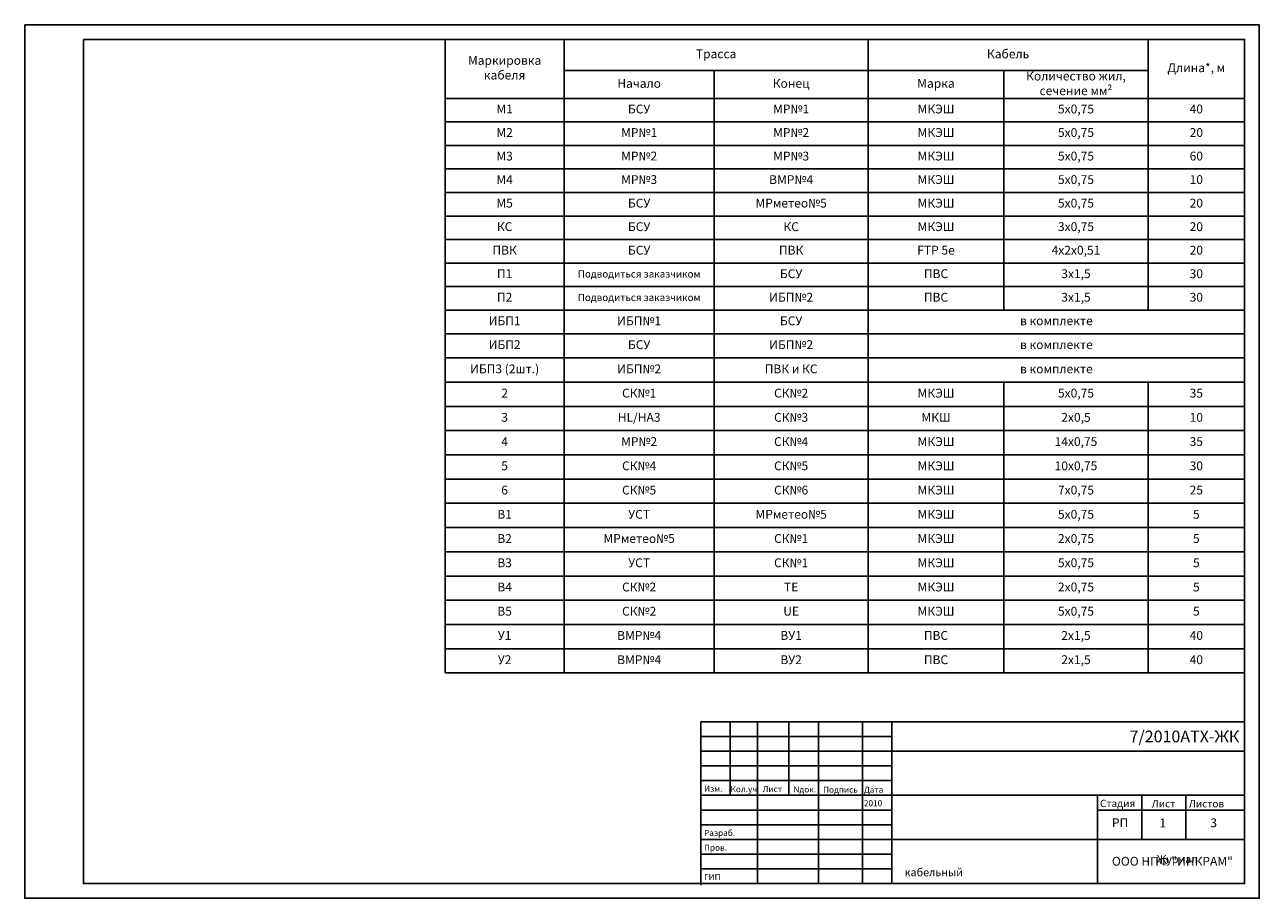
# Model space of a CAD drawing. Units: millimetres. Extents: x 5597 to 16617, y 3518 to 8245.
# Drawn here: x 13064 to 14005, y 7119 to 7784 of the extents above; entities that cross this region are included whole.
import ezdxf
from ezdxf.enums import TextEntityAlignment as Align

# ---------------------------------------------------------------- set-up
doc = ezdxf.new("R2010")
doc.units = ezdxf.units.MM
doc.layers.add('OBJECT', color=7, linetype='Continuous')
doc.layers.add('Формат', color=7, linetype='Continuous')
doc.styles.get("Standard").update_dxf_attribs({"font": 'arial.ttf', "height": 2.5})

# ---------------------------------------------------------------- blocks, each defined once
blk = doc.blocks.new('*T10')
at = {"color": 0, "linetype": 'ByBlock', "lineweight": -2}
for p, q in [((0, 0), (609.28, 0)), ((0, 0), (0, -482.49)), ((90.77, 0), (90.77, -482.49)), ((322.4, 0), (322.4, -482.49)), ((535.69, 0), (535.69, -206.18)), ((609.28, 0), (609.28, -482.49)), ((90.77, -23.79), (535.69, -23.79)), ((205.03, -23.79), (205.03, -482.49)), ((425.85, -23.79), (425.85, -206.18)), ((0, -44.9), (609.28, -44.9)), ((0, -62.82), (609.28, -62.82)), ((0, -80.74), (609.28, -80.74)), ((0, -98.66), (609.28, -98.66)), ((0, -116.58), (609.28, -116.58)), ((0, -134.5), (609.28, -134.5)), ((0, -152.42), (609.28, -152.42)), ((0, -170.34), (609.28, -170.34)), ((0, -188.26), (609.28, -188.26)), ((0, -206.18), (609.28, -206.18)), ((0, -224.1), (609.28, -224.1)), ((0, -242.56), (609.28, -242.56)), ((0, -261.01), (609.28, -261.01)), ((425.85, -261.01), (425.85, -482.49)), ((535.69, -261.01), (535.69, -482.49)), ((0, -279.47), (609.28, -279.47)), ((0, -297.93), (609.28, -297.93)), ((0, -316.38), (609.28, -316.38)), ((0, -334.84), (609.28, -334.84)), ((0, -353.3), (609.28, -353.3)), ((0, -371.75), (609.28, -371.75)), ((0, -390.21), (609.28, -390.21)), ((0, -408.66), (609.28, -408.66)), ((0, -427.12), (609.28, -427.12)), ((0, -445.58), (609.28, -445.58)), ((0, -464.03), (609.28, -464.03)), ((0, -482.49), (609.28, -482.49))]:
    blk.add_line(p, q, dxfattribs=at)
at = {"color": 0, "attachment_point": 5}
for s, insert, char_height, width in [('Трасса', (206.58, -11.9), 6.72, 224.9063), ('Кабель', (429.04, -11.9), 6.72, 206.569), ('Маркировка кабеля', (45.39, -22.45), 6.72, 84.051), ('Длина*, м', (572.48, -22.45), 6.72, 66.8737), ('Количество жил, сечение мм²', (480.77, -34.35), 6.72, 103.1185), ('Начало', (147.9, -34.35), 6.72, 107.5432), ('Конец', (263.72, -34.35), 6.72, 110.6431), ('Марка', (374.12, -34.35), 6.72, 96.7305), ('М1', (45.39, -53.86), 6.72, 84.051), ('БСУ', (147.9, -53.86), 6.72, 107.5432), ('МР№1', (263.72, -53.86), 6.72, 110.6431), ('МКЭШ', (374.12, -53.86), 6.72, 96.7305), ('5х0,75', (480.77, -53.86), 6.72, 103.1185), ('40', (572.48, -53.86), 6.72, 66.8737), ('М2', (45.39, -71.78), 6.72, 84.051), ('МР№1', (147.9, -71.78), 6.72, 107.5432), ('МР№2', (263.72, -71.78), 6.72, 110.6431), ('МКЭШ', (374.12, -71.78), 6.72, 96.7305), ('5х0,75', (480.77, -71.78), 6.72, 103.1185), ('20', (572.48, -71.78), 6.72, 66.8737), ('М3', (45.39, -89.7), 6.72, 84.051), ('МР№2', (147.9, -89.7), 6.72, 107.5432), ('МР№3', (263.72, -89.7), 6.72, 110.6431), ('МКЭШ', (374.12, -89.7), 6.72, 96.7305), ('5х0,75', (480.77, -89.7), 6.72, 103.1185), ('60', (572.48, -89.7), 6.72, 66.8737), ('М4', (45.39, -107.62), 6.72, 84.051), ('МР№3', (147.9, -107.62), 6.72, 107.5432), ('ВМР№4', (263.72, -107.62), 6.72, 110.6431), ('МКЭШ', (374.12, -107.62), 6.72, 96.7305), ('5х0,75', (480.77, -107.62), 6.72, 103.1185), ('10', (572.48, -107.62), 6.72, 66.8737), ('М5', (45.39, -125.54), 6.72, 84.051), ('БСУ', (147.9, -125.54), 6.72, 107.5432), ('МРметео№5', (263.72, -125.54), 6.72, 110.6431), ('МКЭШ', (374.12, -125.54), 6.72, 96.7305), ('5х0,75', (480.77, -125.54), 6.72, 103.1185), ('20', (572.48, -125.54), 6.72, 66.8737), ('КС', (45.39, -143.46), 6.72, 84.051), ('БСУ', (147.9, -143.46), 6.72, 107.5432), ('КС', (263.72, -143.46), 6.72, 110.6431), ('МКЭШ', (374.12, -143.46), 6.72, 96.7305), ('3х0,75', (480.77, -143.46), 6.72, 103.1185), ('20', (572.48, -143.46), 6.72, 66.8737), ('ПВК', (45.39, -161.38), 6.72, 84.051), ('БСУ', (147.9, -161.38), 6.72, 107.5432), ('ПВК', (263.72, -161.38), 6.72, 110.6431), ('FTP 5e', (374.12, -161.38), 6.72, 96.7305), ('4х2х0,51', (480.77, -161.38), 6.72, 103.1185), ('20', (572.48, -161.38), 6.72, 66.8737), ('П1', (45.39, -179.3), 6.72, 84.051), ('Подводиться заказчиком', (147.9, -179.3), 5.5, 107.5432), ('БСУ', (263.72, -179.3), 6.72, 110.6431), ('ПВС', (374.12, -179.3), 6.72, 96.7305), ('3х1,5', (480.77, -179.3), 6.72, 103.1185), ('30', (572.48, -179.3), 6.72, 66.8737), ('П2', (45.39, -197.22), 6.72, 84.051), ('Подводиться заказчиком', (147.9, -197.22), 5.5, 107.5432), ('ИБП№2', (263.72, -197.22), 6.72, 110.6431), ('ПВС', (374.12, -197.22), 6.72, 96.7305), ('3х1,5', (480.77, -197.22), 6.72, 103.1185), ('30', (572.48, -197.22), 6.72, 66.8737), ('ИБП1', (45.39, -215.14), 6.72, 84.051), ('ИБП№1', (147.9, -215.14), 6.72, 107.5432), ('БСУ', (263.72, -215.14), 6.72, 110.6431), ('в комплекте', (465.84, -215.14), 6.72, 280.1627), ('ИБП2', (45.39, -233.33), 6.72, 84.051), ('БСУ', (147.9, -233.33), 6.72, 107.5432), ('ИБП№2', (263.72, -233.33), 6.72, 110.6431), ('в комплекте', (465.84, -233.33), 6.72, 280.1627), ('ИБП3 (2шт.)', (45.39, -251.79), 6.72, 84.051), ('ИБП№2', (147.9, -251.79), 6.72, 107.5432), ('ПВК и КС', (263.72, -251.79), 6.72, 110.6431), ('в комплекте', (465.84, -251.79), 6.72, 280.1627), ('2', (45.39, -270.24), 6.72, 84.051), ('СК№1', (147.9, -270.24), 6.72, 107.5432), ('СК№2', (263.72, -270.24), 6.72, 110.6431), ('МКЭШ', (374.12, -270.24), 6.72, 96.7305), ('5х0,75', (480.77, -270.24), 6.72, 103.1185), ('35', (572.48, -270.24), 6.72, 66.8737), ('3', (45.39, -288.7), 6.72, 84.051), ('HL/HA3', (147.9, -288.7), 6.72, 107.5432), ('СК№3', (263.72, -288.7), 6.72, 110.6431), ('МКШ', (374.12, -288.7), 6.72, 96.7305), ('2х0,5', (480.77, -288.7), 6.72, 103.1185), ('10', (572.48, -288.7), 6.72, 66.8737), ('4', (45.39, -307.15), 6.72, 84.051), ('МР№2', (147.9, -307.15), 6.72, 107.5432), ('СК№4', (263.72, -307.15), 6.72, 110.6431), ('МКЭШ', (374.12, -307.15), 6.72, 96.7305), ('14х0,75', (480.77, -307.15), 6.72, 103.1185), ('35', (572.48, -307.15), 6.72, 66.8737), ('5', (45.39, -325.61), 6.72, 84.051), ('СК№4', (147.9, -325.61), 6.72, 107.5432), ('СК№5', (263.72, -325.61), 6.72, 110.6431), ('МКЭШ', (374.12, -325.61), 6.72, 96.7305), ('10х0,75', (480.77, -325.61), 6.72, 103.1185), ('30', (572.48, -325.61), 6.72, 66.8737), ('6', (45.39, -344.07), 6.72, 84.051), ('СК№5', (147.9, -344.07), 6.72, 107.5432), ('СК№6', (263.72, -344.07), 6.72, 110.6431), ('МКЭШ', (374.12, -344.07), 6.72, 96.7305), ('7х0,75', (480.77, -344.07), 6.72, 103.1185), ('25', (572.48, -344.07), 6.72, 66.8737), ('В1', (45.39, -362.52), 6.72, 84.051), ('УСТ', (147.9, -362.52), 6.72, 107.5432), ('МРметео№5', (263.72, -362.52), 6.72, 110.6431), ('МКЭШ', (374.12, -362.52), 6.72, 96.7305), ('5х0,75', (480.77, -362.52), 6.72, 103.1185), ('5', (572.48, -362.52), 6.72, 66.8737), ('В2', (45.39, -380.98), 6.72, 84.051), ('МРметео№5', (147.9, -380.98), 6.72, 107.5432), ('СК№1', (263.72, -380.98), 6.72, 110.6431), ('МКЭШ', (374.12, -380.98), 6.72, 96.7305), ('2х0,75', (480.77, -380.98), 6.72, 103.1185), ('5', (572.48, -380.98), 6.72, 66.8737), ('В3', (45.39, -399.44), 6.72, 84.051), ('УСТ', (147.9, -399.44), 6.72, 107.5432), ('СК№1', (263.72, -399.44), 6.72, 110.6431), ('МКЭШ', (374.12, -399.44), 6.72, 96.7305), ('5х0,75', (480.77, -399.44), 6.72, 103.1185), ('5', (572.48, -399.44), 6.72, 66.8737), ('В4', (45.39, -417.89), 6.72, 84.051), ('СК№2', (147.9, -417.89), 6.72, 107.5432), ('TE', (263.72, -417.89), 6.72, 110.6431), ('МКЭШ', (374.12, -417.89), 6.72, 96.7305), ('2х0,75', (480.77, -417.89), 6.72, 103.1185), ('5', (572.48, -417.89), 6.72, 66.8737), ('В5', (45.39, -436.35), 6.72, 84.051), ('СК№2', (147.9, -436.35), 6.72, 107.5432), ('UE', (263.72, -436.35), 6.72, 110.6431), ('МКЭШ', (374.12, -436.35), 6.72, 96.7305), ('5х0,75', (480.77, -436.35), 6.72, 103.1185), ('5', (572.48, -436.35), 6.72, 66.8737), ('У1', (45.39, -454.8), 6.72, 84.051), ('ВМР№4', (147.9, -454.8), 6.72, 107.5432), ('ВУ1', (263.72, -454.8), 6.72, 110.6431), ('ПВС', (374.12, -454.8), 6.72, 96.7305), ('2х1,5', (480.77, -454.8), 6.72, 103.1185), ('40', (572.48, -454.8), 6.72, 66.8737), ('У2', (45.39, -473.26), 6.72, 84.051), ('ВМР№4', (147.9, -473.26), 6.72, 107.5432), ('ВУ2', (263.72, -473.26), 6.72, 110.6431), ('ПВС', (374.12, -473.26), 6.72, 96.7305), ('2х1,5', (480.77, -473.26), 6.72, 103.1185), ('40', (572.48, -473.26), 6.72, 66.8737)]:
    blk.add_mtext(s, dxfattribs=dict(at, insert=insert, char_height=char_height, width=width))

msp = doc.modelspace()

# ---------------------------------------------------------------- linework, layer by layer
msp.add_line((13579.44, 7253.42), (13579.44, 7129.08))
at = {"color": 7}
for p, q in [((13993.84, 7130.23), (13993.84, 7253.42)), ((13993.84, 7130.23), (13993.84, 7253.42)), ((13993.84, 7130.23), (13993.84, 7253.42)), ((13993.84, 7130.23), (13993.84, 7253.42)), ((13725.05, 7231.02), (13579.44, 7231.02)), ((13725.05, 7163.83), (13579.44, 7163.83)), ((13579.44, 7130.23), (13993.84, 7130.23)), ((13579.44, 7130.23), (13993.84, 7130.23)), ((13579.44, 7130.23), (13993.84, 7130.23)), ((13579.44, 7130.23), (13993.84, 7130.23))]:
    msp.add_line(p, q, dxfattribs=at)
at = {"layer": 'OBJECT', "color": 7}
for p, q in [((13579.44, 7253.44), (13993.84, 7253.44)), ((13601.85, 7253.42), (13601.85, 7197.42)), ((13622.68, 7253.42), (13622.68, 7130.23)), ((13646.65, 7253.42), (13646.65, 7197.42)), ((13669.05, 7253.42), (13669.05, 7130.23)), ((13702.65, 7253.42), (13702.65, 7130.23)), ((13725.05, 7253.42), (13725.05, 7130.23)), ((13579.44, 7242.22), (13725.05, 7242.22)), ((13725.05, 7231.04), (13993.84, 7231.04)), ((13579.44, 7219.82), (13725.05, 7219.82)), ((13579.44, 7208.62), (13725.05, 7208.62)), ((13579.44, 7197.44), (13993.84, 7197.44)), ((13881.84, 7197.44), (13881.84, 7130.24)), ((13915.44, 7197.44), (13915.44, 7163.84)), ((13949.04, 7197.44), (13949.04, 7163.84)), ((13579.44, 7186.23), (13725.05, 7186.23)), ((13881.84, 7186.24), (13993.84, 7186.24)), ((13579.44, 7175.03), (13725.05, 7175.03)), ((13725.05, 7163.84), (13993.84, 7163.84)), ((13579.44, 7152.63), (13725.05, 7152.63)), ((13579.44, 7141.43), (13725.05, 7141.43))]:
    msp.add_line(p, q, dxfattribs=at)
at = {"layer": 'Формат'}
for points in [[(13064.24, 7784.31), (13064.24, 7119.03), (14005.04, 7119.03), (14005.04, 7784.31)], [(13109.04, 7773.11), (13109.04, 7130.23), (13993.84, 7130.23), (13993.84, 7773.11)]]:
    msp.add_lwpolyline(points, close=True, dxfattribs=at)

# ---------------------------------------------------------------- block references
msp.add_blockref('*T10', (13384.56, 7773.11))

# ---------------------------------------------------------------- texts
at = {"insert": (13734.73, 7151.83), "char_height": 6, "width": 138.9201, "attachment_point": 1}
msp.add_mtext('\\pi32.009;Журнал кабельный', dxfattribs=at)
at = {"layer": 'OBJECT'}
msp.add_text('7/2010АТХ-ЖК', height=8.9598, dxfattribs=at).set_placement((13906.16, 7237.8))
at = {"layer": 'OBJECT', "color": 7}
for s, height, p in [('Изм.', 4.595, (13581.91, 7200.11)), ('Кол.уч', 4.595, (13602.13, 7199.86)), ('Лист', 4.595, (13626.54, 7199.89)), ('Подпись', 4.595, (13672.63, 7199.44)), ('Дата', 4.595, (13703.77, 7199.44)), ('2010', 4.595, (13703.77, 7189.14)), ('Стадия', 5.6, (13883.66, 7188.48)), ('Лист      Листов', 5.5999, (13923.01, 7188.25)), ('РП', 6.72, (13892.71, 7173.25)), ('1', 6.72, (13928.95, 7172.95)), ('3', 6.72, (13967.7, 7173.16)), ('Разраб.', 4.595, (13581.91, 7166.51)), ('Пров.', 4.595, (13581.91, 7155.31)), ('ООО НПФ "ИНКРАМ"', 6.7198, (13892.71, 7143.87)), ('ГИП', 4.595, (13581.91, 7132.91))]:
    msp.add_text(s, height=height, dxfattribs=at).set_placement(p)
msp.add_text('Nдок.', height=4.595, dxfattribs=at).set_placement((13667.35, 7199.64), align=Align.RIGHT)

doc.saveas('drawing.dxf')
